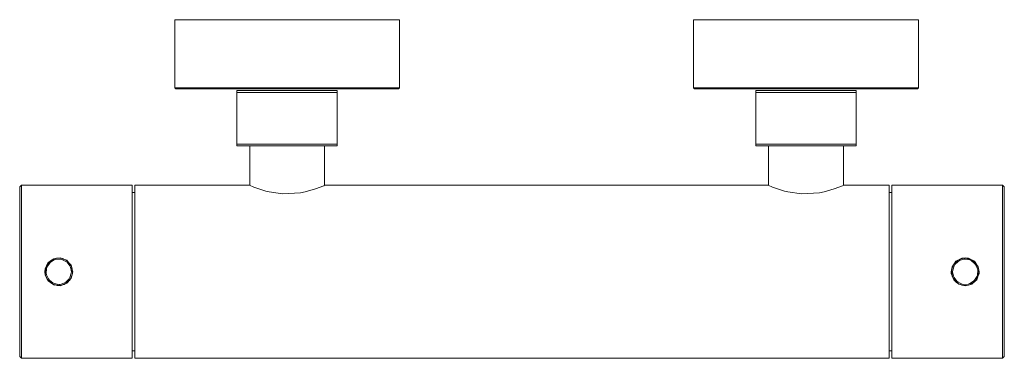
# Model space of a CAD drawing. Units: centimetres. Extents: x -257 to -228.6, y 125 to 134.8.
import ezdxf

# ---------------------------------------------------------------- set-up
doc = ezdxf.new("R2010")
doc.units = ezdxf.units.CM
doc.linetypes.add('CUSTOM', pattern=[0])

msp = doc.modelspace()

# ---------------------------------------------------------------- linework, layer by layer
at = {"color": 18, "linetype": 'CUSTOM', "lineweight": 9, "true_color": 0x000000}
for p, q in [((-250.734, 131.217), (-250.734, 132.717)), ((-247.834, 131.217), (-247.834, 132.717)), ((-235.734, 131.217), (-235.734, 132.717)), ((-232.834, 131.217), (-232.834, 132.717)), ((-250.364, 131.167), (-250.364, 130.027)), ((-248.204, 131.167), (-248.204, 130.027)), ((-235.364, 131.167), (-235.364, 130.027)), ((-233.204, 131.167), (-233.204, 130.027)), ((-253.764, 129.819), (-253.684, 129.819)), ((-231.802, 129.819), (-231.884, 129.819)), ((-256.146, 127.827), (-256.18, 127.793)), ((-256.024, 127.901), (-256.146, 127.827)), ((-256.138, 127.834), (-256.141, 127.831)), ((-256.089, 127.867), (-256.024, 127.901)), ((-256.029, 127.898), (-256.058, 127.89)), ((-256.029, 127.898), (-256.052, 127.893)), ((-256.028, 127.899), (-256.029, 127.898)), ((-256.029, 127.899), (-256.029, 127.898)), ((-255.96, 127.918), (-256.028, 127.91)), ((-256.028, 127.91), (-256.028, 127.91)), ((-255.979, 127.915), (-256.024, 127.901)), ((-255.836, 127.924), (-255.979, 127.915)), ((-255.968, 127.917), (-255.972, 127.916)), ((-255.917, 127.924), (-255.836, 127.924)), ((-255.85, 127.924), (-255.873, 127.929)), ((-255.841, 127.924), (-255.871, 127.929)), ((-255.79, 127.915), (-255.836, 127.924)), ((-255.66, 127.857), (-255.79, 127.915)), ((-255.779, 127.912), (-255.783, 127.913)), ((-255.723, 127.89), (-255.66, 127.857)), ((-255.722, 127.889), (-255.721, 127.889)), ((-255.679, 127.867), (-255.697, 127.881)), ((-255.664, 127.859), (-255.688, 127.878)), ((-255.622, 127.827), (-255.66, 127.857)), ((-255.534, 127.715), (-255.622, 127.827)), ((-255.614, 127.82), (-255.617, 127.822)), ((-256.268, 127.626), (-256.276, 127.484)), ((-256.268, 127.621), (-256.274, 127.603)), ((-256.274, 127.603), (-256.274, 127.573)), ((-256.253, 127.672), (-256.268, 127.626)), ((-256.18, 127.793), (-256.253, 127.672)), ((-256.25, 127.681), (-256.251, 127.678)), ((-256.249, 127.682), (-256.249, 127.68)), ((-256.247, 127.685), (-256.248, 127.684)), ((-256.225, 127.727), (-256.18, 127.793)), ((-256.202, 127.77), (-256.216, 127.741)), ((-256.202, 127.77), (-256.204, 127.768)), ((-256.182, 127.79), (-256.202, 127.77)), ((-255.588, 127.79), (-255.574, 127.772)), ((-255.58, 127.782), (-255.534, 127.715)), ((-255.552, 127.741), (-255.561, 127.76)), ((-255.537, 127.719), (-255.55, 127.747)), ((-255.515, 127.672), (-255.534, 127.715)), ((-255.525, 127.72), (-255.526, 127.72)), ((-255.509, 127.654), (-255.525, 127.72)), ((-255.525, 127.719), (-255.525, 127.72)), ((-255.489, 127.532), (-255.515, 127.672)), ((-255.511, 127.661), (-255.513, 127.665)), ((-255.494, 127.573), (-255.494, 127.593)), ((-255.492, 127.484), (-255.489, 127.532)), ((-255.49, 127.536), (-255.488, 127.567)), ((-230.085, 127.505), (-230.085, 127.54)), ((-230.076, 127.546), (-230.084, 127.483)), ((-230.074, 127.579), (-230.077, 127.532)), ((-230.077, 127.532), (-230.051, 127.391)), ((-230.032, 127.715), (-230.074, 127.579)), ((-230.074, 127.579), (-230.073, 127.588)), ((-230.071, 127.601), (-230.073, 127.588)), ((-230.073, 127.588), (-230.073, 127.588)), ((-230.061, 127.675), (-230.068, 127.615)), ((-230.066, 127.623), (-230.066, 127.623)), ((-230.061, 127.675), (-230.022, 127.731)), ((-230.06, 127.646), (-230.058, 127.653)), ((-230.06, 127.646), (-230.06, 127.646)), ((-230.058, 127.653), (-230.058, 127.653)), ((-230.032, 127.715), (-230.049, 127.677)), ((-229.353, 127.747), (-229.303, 127.675)), ((-229.303, 127.675), (-229.311, 127.686)), ((-229.295, 127.608), (-229.303, 127.675)), ((-229.299, 127.437), (-229.29, 127.579)), ((-229.28, 127.483), (-229.288, 127.55)), ((-256.276, 127.484), (-256.268, 127.437)), ((-256.268, 127.437), (-256.209, 127.307)), ((-256.243, 127.372), (-256.268, 127.437)), ((-256.266, 127.433), (-256.264, 127.421)), ((-256.264, 127.421), (-256.26, 127.403)), ((-256.264, 127.421), (-256.254, 127.4)), ((-256.252, 127.396), (-256.249, 127.381)), ((-256.242, 127.37), (-256.234, 127.352)), ((-256.215, 127.316), (-256.213, 127.313)), ((-256.209, 127.307), (-256.18, 127.27)), ((-256.18, 127.27), (-256.068, 127.182)), ((-256.176, 127.267), (-256.175, 127.264)), ((-256.175, 127.264), (-256.157, 127.242)), ((-256.175, 127.264), (-256.168, 127.259)), ((-256.168, 127.259), (-256.168, 127.259)), ((-256.168, 127.259), (-256.168, 127.259)), ((-255.66, 127.206), (-255.559, 127.307)), ((-255.608, 127.252), (-255.66, 127.206)), ((-255.656, 127.209), (-255.63, 127.225)), ((-255.654, 127.198), (-255.589, 127.271)), ((-255.618, 127.243), (-255.608, 127.25)), ((-255.559, 127.307), (-255.579, 127.281)), ((-255.571, 127.292), (-255.525, 127.343)), ((-255.565, 127.298), (-255.563, 127.302)), ((-255.561, 127.303), (-255.56, 127.306)), ((-255.559, 127.307), (-255.534, 127.348)), ((-255.534, 127.348), (-255.492, 127.484)), ((-255.506, 127.423), (-255.534, 127.348)), ((-255.533, 127.352), (-255.517, 127.379)), ((-255.526, 127.343), (-255.525, 127.343)), ((-255.525, 127.343), (-255.502, 127.439)), ((-255.525, 127.343), (-255.525, 127.344)), ((-255.515, 127.4), (-255.508, 127.413)), ((-255.498, 127.45), (-255.492, 127.484)), ((-255.494, 127.47), (-255.494, 127.472)), ((-255.493, 127.473), (-255.493, 127.477)), ((-230.084, 127.483), (-230.084, 127.483)), ((-230.073, 127.475), (-230.073, 127.475)), ((-230.073, 127.475), (-230.071, 127.463)), ((-230.071, 127.461), (-230.07, 127.459)), ((-230.07, 127.459), (-230.07, 127.456)), ((-230.066, 127.44), (-230.066, 127.44)), ((-230.054, 127.398), (-230.051, 127.391)), ((-230.051, 127.391), (-230.032, 127.348)), ((-230.032, 127.348), (-230.039, 127.363)), ((-229.28, 127.483), (-229.304, 127.419)), ((-256.081, 127.19), (-256.08, 127.189)), ((-256.077, 127.187), (-256.074, 127.185)), ((-256.068, 127.182), (-256.024, 127.162)), ((-256.053, 127.17), (-256.03, 127.165)), ((-256.024, 127.162), (-255.884, 127.137)), ((-256.02, 127.161), (-255.992, 127.148)), ((-255.884, 127.137), (-255.836, 127.139)), ((-255.873, 127.134), (-255.854, 127.138)), ((-255.868, 127.133), (-255.804, 127.141)), ((-255.836, 127.139), (-255.701, 127.182)), ((-255.717, 127.174), (-255.654, 127.198)), ((-255.71, 127.177), (-255.707, 127.179)), ((-255.701, 127.182), (-255.66, 127.206)), ((-255.697, 127.182), (-255.687, 127.19)), ((-255.654, 127.198), (-255.654, 127.198)), ((-253.764, 125.244), (-253.684, 125.244)), ((-231.802, 125.244), (-231.884, 125.244))]:
    msp.add_line(p, q, dxfattribs=at)
for points in [[(-252.534, 132.847), (-252.534, 134.817), (-252.338, 134.817), (-251.774, 134.817), (-250.909, 134.817), (-249.848, 134.817), (-248.72, 134.817), (-247.659, 134.817), (-246.794, 134.817), (-246.23, 134.817), (-246.034, 134.817), (-246.034, 132.847)], [(-237.534, 132.847), (-237.534, 134.817), (-237.338, 134.817), (-236.774, 134.817), (-235.909, 134.817), (-234.848, 134.817), (-233.72, 134.817), (-232.659, 134.817), (-231.794, 134.817), (-231.23, 134.817), (-231.034, 134.817), (-231.034, 132.847)], [(-252.534, 132.847), (-252.504, 132.817), (-252.455, 132.817), (-252.31, 132.817), (-252.073, 132.817), (-251.751, 132.817), (-251.354, 132.817), (-250.894, 132.817), (-250.385, 132.817), (-249.843, 132.817), (-249.284, 132.817), (-248.725, 132.817), (-248.183, 132.817), (-247.674, 132.817), (-247.214, 132.817), (-246.817, 132.817), (-246.495, 132.817), (-246.258, 132.817), (-246.113, 132.817), (-246.064, 132.817), (-246.034, 132.847)], [(-246.034, 132.847), (-246.083, 132.847), (-246.23, 132.847), (-246.47, 132.847), (-246.794, 132.847), (-247.195, 132.847), (-247.659, 132.847), (-248.173, 132.847), (-248.72, 132.847), (-249.284, 132.847), (-249.848, 132.847), (-250.396, 132.847), (-250.909, 132.847), (-251.373, 132.847), (-251.774, 132.847), (-252.099, 132.847), (-252.338, 132.847), (-252.485, 132.847), (-252.534, 132.847)], [(-247.834, 132.717), (-247.834, 132.767), (-248.029, 132.767), (-248.575, 132.767), (-249.284, 132.767), (-249.993, 132.767), (-250.539, 132.767), (-250.734, 132.767), (-250.734, 132.717)], [(-250.734, 132.717), (-250.58, 132.717), (-250.379, 132.717), (-250.301, 132.717), (-250.016, 132.717), (-249.649, 132.717), (-249.284, 132.717), (-248.919, 132.717), (-248.552, 132.717), (-248.267, 132.717), (-247.988, 132.717), (-247.834, 132.717)], [(-231.034, 132.847), (-231.083, 132.847), (-231.23, 132.847), (-231.47, 132.847), (-231.794, 132.847), (-232.195, 132.847), (-232.659, 132.847), (-233.173, 132.847), (-233.72, 132.847), (-234.284, 132.847), (-234.848, 132.847), (-235.396, 132.847), (-235.909, 132.847), (-236.373, 132.847), (-236.774, 132.847), (-237.099, 132.847), (-237.338, 132.847), (-237.485, 132.847), (-237.534, 132.847)], [(-237.534, 132.847), (-237.504, 132.817), (-237.455, 132.817), (-237.31, 132.817), (-237.073, 132.817), (-236.751, 132.817), (-236.354, 132.817), (-235.894, 132.817), (-235.385, 132.817), (-234.843, 132.817), (-234.284, 132.817), (-233.725, 132.817), (-233.183, 132.817), (-232.674, 132.817), (-232.214, 132.817), (-231.817, 132.817), (-231.495, 132.817), (-231.258, 132.817), (-231.113, 132.817), (-231.064, 132.817), (-231.034, 132.847)], [(-232.834, 132.717), (-232.834, 132.767), (-233.029, 132.767), (-233.575, 132.767), (-234.284, 132.767), (-234.993, 132.767), (-235.539, 132.767), (-235.734, 132.767), (-235.734, 132.717)], [(-235.734, 132.717), (-235.58, 132.717), (-235.379, 132.717), (-235.301, 132.717), (-235.016, 132.717), (-234.649, 132.717), (-234.284, 132.717), (-233.919, 132.717), (-233.552, 132.717), (-233.267, 132.717), (-232.988, 132.717), (-232.834, 132.717)], [(-250.734, 131.217), (-250.734, 131.167), (-250.539, 131.167), (-249.993, 131.167), (-249.284, 131.167), (-248.575, 131.167), (-248.029, 131.167), (-247.834, 131.167), (-247.834, 131.217)], [(-247.834, 131.217), (-247.988, 131.217), (-248.267, 131.217), (-248.552, 131.217), (-248.919, 131.217), (-249.284, 131.217), (-249.649, 131.217), (-250.016, 131.217), (-250.301, 131.217), (-250.379, 131.217), (-250.58, 131.217), (-250.734, 131.217)], [(-232.834, 131.217), (-232.988, 131.217), (-233.267, 131.217), (-233.552, 131.217), (-233.919, 131.217), (-234.284, 131.217), (-234.649, 131.217), (-235.016, 131.217), (-235.301, 131.217), (-235.379, 131.217), (-235.58, 131.217), (-235.734, 131.217)], [(-235.734, 131.217), (-235.734, 131.167), (-235.539, 131.167), (-234.993, 131.167), (-234.284, 131.167), (-233.575, 131.167), (-233.029, 131.167), (-232.834, 131.167), (-232.834, 131.217)], [(-256.964, 125.032), (-257.014, 125.082), (-257.014, 125.268), (-257.014, 125.799), (-257.014, 126.594), (-257.014, 127.532), (-257.014, 128.469), (-257.014, 129.264), (-257.014, 129.795), (-257.014, 129.982), (-256.964, 130.032)], [(-256.964, 125.032), (-253.764, 125.032), (-253.764, 125.222), (-253.764, 125.764), (-253.764, 126.575), (-253.764, 127.532), (-253.764, 128.488), (-253.764, 129.299), (-253.764, 129.841), (-253.764, 130.032), (-256.964, 130.032)], [(-256.964, 125.032), (-256.964, 125.222), (-256.964, 125.764), (-256.964, 126.575), (-256.964, 127.532), (-256.964, 128.488), (-256.964, 129.299), (-256.964, 129.841), (-256.964, 130.032)], [(-228.602, 125.032), (-231.802, 125.032), (-231.802, 125.222), (-231.802, 125.764), (-231.802, 126.575), (-231.802, 127.532), (-231.802, 128.488), (-231.802, 129.299), (-231.802, 129.841), (-231.802, 130.032), (-228.602, 130.032)], [(-228.602, 130.032), (-228.552, 129.982), (-228.552, 129.795), (-228.552, 129.264), (-228.552, 128.469), (-228.552, 127.532), (-228.552, 126.594), (-228.552, 125.799), (-228.552, 125.268), (-228.552, 125.082), (-228.602, 125.032)], [(-228.602, 130.032), (-228.602, 129.841), (-228.602, 129.299), (-228.602, 128.488), (-228.602, 127.532), (-228.602, 126.575), (-228.602, 125.764), (-228.602, 125.222), (-228.602, 125.032)], [(-256.132, 127.838), (-256.187, 127.8), (-256.246, 127.688), (-256.277, 127.628), (-256.289, 127.532), (-256.277, 127.435), (-256.232, 127.348), (-256.226, 127.335), (-256.209, 127.307)], [(-256.174, 127.799), (-256.197, 127.781), (-256.202, 127.77)], [(-256.16, 127.813), (-256.163, 127.811), (-256.165, 127.808)], [(-256.028, 127.91), (-256.107, 127.855), (-256.12, 127.848), (-256.146, 127.827)], [(-256.105, 127.857), (-256.104, 127.858), (-256.091, 127.865), (-256.085, 127.869)], [(-256.031, 127.897), (-256.035, 127.896), (-256.045, 127.89)], [(-255.772, 127.91), (-255.835, 127.934), (-255.931, 127.922), (-255.946, 127.921), (-255.979, 127.915)], [(-255.929, 127.922), (-255.927, 127.922), (-255.923, 127.923), (-255.905, 127.924)], [(-255.87, 127.924), (-255.884, 127.927), (-255.899, 127.924)], [(-255.609, 127.814), (-255.654, 127.865), (-255.744, 127.899), (-255.758, 127.905), (-255.79, 127.915)], [(-255.622, 127.827), (-255.599, 127.804), (-255.59, 127.793), (-255.525, 127.72)], [(-229.29, 127.579), (-229.299, 127.626), (-229.357, 127.756), (-229.386, 127.793), (-229.499, 127.881), (-229.542, 127.901), (-229.682, 127.927), (-229.73, 127.924), (-229.866, 127.881), (-229.906, 127.857), (-230.007, 127.756), (-230.032, 127.715)], [(-230, 127.763), (-229.951, 127.835), (-229.891, 127.866)], [(-229.856, 127.884), (-229.779, 127.925), (-229.682, 127.937), (-229.585, 127.925), (-229.525, 127.893)], [(-229.491, 127.875), (-229.414, 127.835), (-229.375, 127.779)], [(-256.274, 127.603), (-256.281, 127.58), (-256.284, 127.532), (-256.277, 127.491)], [(-256.276, 127.484), (-256.278, 127.518), (-256.278, 127.523), (-256.278, 127.525)], [(-256.277, 127.543), (-256.276, 127.558), (-256.268, 127.626)], [(-256.261, 127.648), (-256.274, 127.621), (-256.274, 127.603)], [(-256.253, 127.672), (-256.24, 127.701), (-256.232, 127.714)], [(-256.231, 127.717), (-256.23, 127.718), (-256.219, 127.737)], [(-255.519, 127.68), (-255.519, 127.683), (-255.521, 127.685)], [(-255.495, 127.466), (-255.479, 127.532), (-255.503, 127.627), (-255.505, 127.641), (-255.515, 127.672)], [(-255.502, 127.623), (-255.497, 127.6), (-255.489, 127.532)], [(-230.084, 127.483), (-230.087, 127.532), (-230.061, 127.675)], [(-230.077, 127.532), (-230.075, 127.567), (-230.075, 127.572)], [(-230.074, 127.486), (-230.075, 127.496), (-230.077, 127.532)], [(-230.074, 127.578), (-230.075, 127.573), (-230.075, 127.569)], [(-230.073, 127.588), (-230.069, 127.609), (-230.066, 127.623)], [(-230.07, 127.607), (-230.07, 127.604), (-230.071, 127.602)], [(-230.07, 127.603), (-230.071, 127.601), (-230.071, 127.6)], [(-230.066, 127.623), (-230.063, 127.635), (-230.06, 127.646)], [(-230.064, 127.63), (-230.064, 127.631), (-230.064, 127.632)], [(-230.06, 127.646), (-230.062, 127.638), (-230.063, 127.637)], [(-230.058, 127.653), (-230.056, 127.658), (-230.051, 127.671)], [(-230.057, 127.655), (-230.057, 127.655), (-230.057, 127.655)], [(-230.051, 127.672), (-230.052, 127.671), (-230.055, 127.662), (-230.056, 127.66)], [(-230.051, 127.672), (-230.051, 127.673), (-230.049, 127.677)], [(-230.049, 127.678), (-230.048, 127.68), (-230.048, 127.68), (-230.032, 127.715)], [(-230.049, 127.677), (-230.049, 127.678), (-230.049, 127.678)], [(-229.303, 127.675), (-229.277, 127.532), (-229.28, 127.483)], [(-229.29, 127.579), (-229.287, 127.532), (-229.299, 127.437)], [(-256.274, 127.472), (-256.274, 127.443), (-256.264, 127.421)], [(-256.219, 127.323), (-256.187, 127.263), (-256.108, 127.208), (-256.096, 127.199), (-256.068, 127.182)], [(-256.208, 127.306), (-256.197, 127.282), (-256.175, 127.264)], [(-256.18, 127.27), (-256.128, 127.224), (-256.11, 127.21)], [(-256.168, 127.259), (-256.163, 127.252), (-256.15, 127.243)], [(-255.601, 127.259), (-255.6, 127.259), (-255.6, 127.26)], [(-255.598, 127.262), (-255.593, 127.267), (-255.592, 127.269)], [(-255.526, 127.37), (-255.519, 127.38), (-255.516, 127.396)], [(-255.51, 127.412), (-255.503, 127.433), (-255.503, 127.435)], [(-230.084, 127.483), (-230.058, 127.414), (-230.058, 127.411), (-230.056, 127.406), (-230.055, 127.402), (-230.054, 127.399), (-230.053, 127.397)], [(-230.075, 127.494), (-230.075, 127.49), (-230.073, 127.475)], [(-230.066, 127.44), (-230.069, 127.454), (-230.073, 127.475)], [(-230.071, 127.463), (-230.071, 127.462), (-230.07, 127.46), (-230.07, 127.459)], [(-230.063, 127.427), (-230.063, 127.428), (-230.066, 127.44)], [(-230.064, 127.431), (-230.064, 127.432), (-230.064, 127.433)], [(-230.051, 127.391), (-230.051, 127.391), (-230.039, 127.365), (-230.039, 127.363), (-230.015, 127.301), (-229.95, 127.244)], [(-230.032, 127.348), (-229.944, 127.236), (-229.906, 127.206), (-229.777, 127.148), (-229.73, 127.139), (-229.588, 127.148), (-229.542, 127.162), (-229.42, 127.236), (-229.386, 127.27), (-229.313, 127.391), (-229.299, 127.437)], [(-229.429, 127.231), (-229.494, 127.173), (-229.56, 127.157)], [(-229.318, 127.383), (-229.349, 127.301), (-229.399, 127.257)], [(-256.083, 127.191), (-256.028, 127.153), (-255.933, 127.141), (-255.918, 127.139), (-255.884, 127.137)], [(-256.038, 127.168), (-256.035, 127.167), (-256.033, 127.166)], [(-256.024, 127.162), (-255.957, 127.146), (-255.935, 127.142)], [(-255.902, 127.138), (-255.835, 127.129), (-255.745, 127.164), (-255.731, 127.168), (-255.701, 127.182)], [(-255.836, 127.139), (-255.769, 127.156), (-255.749, 127.162), (-255.748, 127.163), (-255.748, 127.163)], [(-229.786, 127.152), (-229.87, 127.173), (-229.921, 127.218)], [(-229.597, 127.147), (-229.682, 127.127), (-229.748, 127.143)]]:
    msp.add_lwpolyline(points, dxfattribs=at)
for points in [[(-231.884, 130.032), (-233.194, 130.032), (-233.226, 130.018), (-233.468, 129.925), (-233.762, 129.841), (-233.898, 129.814), (-234.415, 129.785), (-234.806, 129.841), (-234.903, 129.865), (-235.249, 129.98), (-235.374, 130.032), (-248.194, 130.032), (-248.226, 130.018), (-248.468, 129.925), (-248.762, 129.841), (-248.898, 129.814), (-249.415, 129.785), (-249.806, 129.841), (-249.903, 129.865), (-250.249, 129.98), (-250.374, 130.032), (-253.684, 130.032), (-253.684, 129.841), (-253.684, 129.299), (-253.684, 128.488), (-253.684, 127.532), (-253.684, 126.575), (-253.684, 125.764), (-253.684, 125.222), (-253.684, 125.032), (-231.884, 125.032), (-231.884, 125.222), (-231.884, 125.764), (-231.884, 126.575), (-231.884, 127.532), (-231.884, 128.488), (-231.884, 129.299), (-231.884, 129.841)], [(-255.561, 127.701), (-255.642, 127.805), (-255.677, 127.832), (-255.797, 127.886), (-255.84, 127.894), (-255.971, 127.886), (-256.014, 127.873), (-256.126, 127.805), (-256.157, 127.774), (-256.225, 127.661), (-256.238, 127.619), (-256.246, 127.488), (-256.238, 127.444), (-256.184, 127.324), (-256.157, 127.289), (-256.054, 127.208), (-256.014, 127.19), (-255.884, 127.167), (-255.84, 127.169), (-255.714, 127.208), (-255.677, 127.231), (-255.584, 127.324), (-255.561, 127.362), (-255.522, 127.488), (-255.519, 127.532), (-255.543, 127.661)], [(-230.005, 127.362), (-229.924, 127.258), (-229.889, 127.231), (-229.769, 127.177), (-229.726, 127.169), (-229.595, 127.177), (-229.553, 127.19), (-229.44, 127.258), (-229.409, 127.289), (-229.341, 127.402), (-229.328, 127.444), (-229.32, 127.576), (-229.328, 127.619), (-229.382, 127.739), (-229.409, 127.774), (-229.512, 127.855), (-229.553, 127.873), (-229.682, 127.897), (-229.726, 127.894), (-229.852, 127.855), (-229.889, 127.832), (-229.982, 127.739), (-230.005, 127.701), (-230.044, 127.576), (-230.047, 127.532), (-230.023, 127.402)]]:
    msp.add_lwpolyline(points, close=True, dxfattribs=at)

doc.saveas('drawing.dxf')
